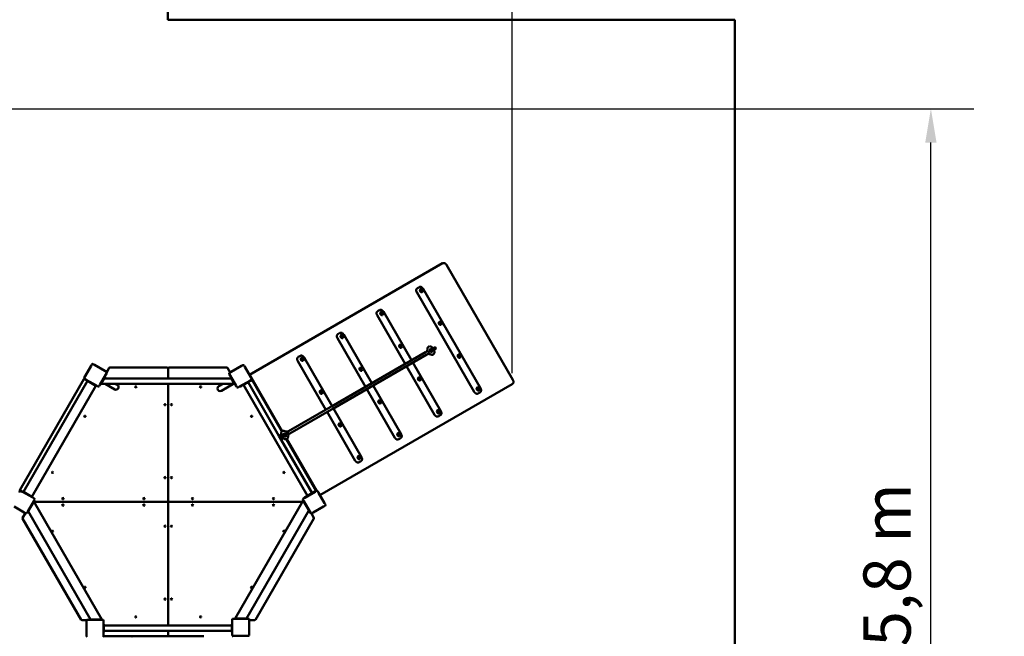
# Model space of a CAD drawing. Extents: x 591 to 12530, y -211 to 16815.
# Drawn here: x 6432 to 12509, y 6005 to 9810 of the extents above; entities that cross this region are included whole.
import ezdxf

# ---------------------------------------------------------------- set-up
doc = ezdxf.new("R2010")
doc.units = 0
doc.header["$LTSCALE"] = 83.333333
doc.layers.add('Kóta (ISO)', color=7, linetype='Continuous', lineweight=25)
doc.layers.add('Viditelná (ISO)', color=7, linetype='Continuous', lineweight=50)
doc.styles.add('Text poznámky (DIN)', font='isocpeur.ttf')
doc.dimstyles.new('Výchozí (DIN)', dxfattribs={"dimscale": 83.333333, "dimtxt": 3.5, "dimasz": 2.5, "dimexe": 3.175, "dimexo": 0.8, "dimgap": 0.8, "dimtad": 1, "dimdec": 1, "dimlfac": 0.001, "dimrnd": 1e-08, "dimtxsty": 'Text poznámky (DIN)', "dimcen": 0.09, "dimdle": 10, "dimclrd": 256, "dimclre": 256, "dimclrt": 256, "dimadec": 0, "dimazin": 0, "dimtfac": 1, "dimtofl": 0, "dimtmove": 0, "dimatfit": 3, "dimfxl": 0, "dimtolj": 1, "dimtzin": 0, "dimlwd": -1, "dimlwe": -1, "dimarcsym": 0})

# ---------------------------------------------------------------- blocks, each defined once
blk = doc.blocks.new('*D10')
at = {"layer": 'Defpoints', "color": 0}
for p in [(3987.1, 9260), (12056.2, 9260), (7583.6, 3509.8)]:
    blk.add_point(p, dxfattribs=at)
at = {"layer": 'Kóta (ISO)'}
for p, q in [((4053.7, 9260), (12320.7, 9260)), ((12056.2, 3718.1), (12056.2, 9051.7)), ((7650.3, 3509.8), (12320.7, 3509.8))]:
    blk.add_line(p, q, dxfattribs=at)
for points in [[(12021.4, 9051.7), (12090.9, 9051.7), (12056.2, 9260)], [(12021.4, 3718.1), (12090.9, 3718.1), (12056.2, 3509.8)]]:
    blk.add_solid(points, dxfattribs=at)
at = {"layer": 'Kóta (ISO)', "insert": (11639.5, 5940.1), "char_height": 291.67, "attachment_point": 1, "rotation": 90, "style": 'Text poznámky (DIN)'}
blk.add_mtext('\\A1;5,8 m', dxfattribs=at)
blk = doc.blocks.new('*D11')
at = {"layer": 'Defpoints', "color": 0}
for p in [(9472.6, 12714.5), (3117.7, 7753.4), (9472.6, 7561.7)]:
    blk.add_point(p, dxfattribs=at)
at = {"layer": 'Kóta (ISO)'}
for p, q in [((3117.7, 7820.1), (3117.7, 12979.1)), ((9472.6, 7628.4), (9472.6, 12979.1)), ((3326, 12714.5), (9264.3, 12714.5))]:
    blk.add_line(p, q, dxfattribs=at)
for points in [[(3326, 12749.2), (3326, 12679.8), (3117.7, 12714.5)], [(9264.3, 12749.2), (9264.3, 12679.8), (9472.6, 12714.5)]]:
    blk.add_solid(points, dxfattribs=at)
at = {"layer": 'Kóta (ISO)', "insert": (5835.8, 13131.2), "char_height": 291.67, "attachment_point": 1, "style": 'Text poznámky (DIN)'}
blk.add_mtext('\\A1;6,4 m', dxfattribs=at)

msp = doc.modelspace()

# ---------------------------------------------------------------- linework, layer by layer
at = {"layer": 'Viditelná (ISO)'}
for p, q in [((7346.62, 9809.8), (7346.62, 11809.8)), ((10846.62, 9809.8), (7346.62, 9809.8)), ((10846.62, 5809.8), (10846.62, 9809.8)), ((9042.6, 8306.47), (7850.15, 7618.01)), ((9066.12, 8296.95), (9476.12, 7586.81)), ((8891.9, 8155.96), (8886.39, 8152.77)), ((8898.02, 8159.49), (8891.9, 8155.96)), ((8921.54, 8149.97), (9276.54, 7535.1)), ((8882.87, 8127.65), (9237.87, 7512.77)), ((8637.92, 7986.23), (8811.42, 7685.72)), ((8646.95, 8014.53), (8641.44, 8011.35)), ((8653.08, 8018.07), (8646.95, 8014.53)), ((8676.59, 8008.55), (8850.09, 7708.04)), ((8392.98, 7844.81), (8566.48, 7544.3)), ((8402, 7873.11), (8396.49, 7869.93)), ((8408.13, 7876.65), (8402, 7873.11)), ((8431.64, 7867.13), (8605.14, 7566.62)), ((8949.09, 7780.81), (8946.67, 7762.02)), ((8992.27, 7787.24), (8966.29, 7772.24)), ((8157.05, 7731.69), (8151.54, 7728.51)), ((8163.18, 7735.23), (8157.05, 7731.69)), ((8186.69, 7725.71), (8360.19, 7425.2)), ((8356.18, 7422.88), (8937.14, 7758.3)), ((8364.18, 7409.03), (8945.14, 7744.44)), ((8964.96, 7778.77), (8962.83, 7762.24)), ((8971.79, 7762.72), (8997.77, 7777.72)), ((6872.48, 7673.53), (6835.8, 7610.01)), ((6877.89, 7682.91), (6872.48, 7673.53)), ((6894.1, 7679.33), (6884.72, 7684.74)), ((6957.62, 7642.65), (6894.1, 7679.33)), ((6983.77, 7661.3), (6968.82, 7635.41)), ((7343.65, 7663.8), (6988.1, 7663.8)), ((7348.65, 7658.8), (7348.65, 7595)), ((7348.65, 7595), (7348.65, 7658.8)), ((7709.21, 7663.8), (7353.65, 7663.8)), ((7730.19, 7632.46), (7713.54, 7661.3)), ((7800.2, 7672.89), (7736.68, 7636.21)), ((7809.57, 7678.3), (7800.2, 7672.89)), ((7821.82, 7667.09), (7816.4, 7676.47)), ((7858.49, 7603.57), (7821.82, 7667.09)), ((8148.03, 7703.39), (8321.53, 7402.87)), ((8819.42, 7671.86), (8992.92, 7371.35)), ((8858.09, 7694.19), (9031.59, 7393.67)), ((6835.8, 7610.01), (6830.39, 7600.64)), ((6926.74, 7557.51), (6963.41, 7621.03)), ((6954.73, 7601), (6952.23, 7596.67)), ((6954.73, 7601), (6952.56, 7602.25)), ((6957.24, 7605.34), (6954.73, 7601)), ((6964.76, 7596.38), (6955.24, 7601.88)), ((6959.74, 7609.67), (6957.24, 7605.34)), ((6959.74, 7609.67), (6957.57, 7610.92)), ((6966.99, 7637.24), (6957.62, 7642.65)), ((6963.41, 7621.03), (6968.82, 7630.41)), ((6968.14, 7641.28), (6966.1, 7637.75)), ((7725.47, 7623.97), (7730.88, 7614.59)), ((7736.68, 7636.21), (7727.3, 7630.8)), ((7730.88, 7614.59), (7767.56, 7551.07)), ((7737.72, 7602.75), (7735.56, 7601.5)), ((7738.06, 7597.17), (7735.56, 7601.5)), ((7758.06, 7562.52), (7738.06, 7597.17)), ((7854.41, 7614.7), (8052.91, 7270.89)), ((7863.9, 7594.2), (7858.49, 7603.57)), ((8672.9, 7605.74), (8091.95, 7270.33)), ((6827.79, 7591.13), (6432.79, 6906.97)), ((6850.46, 7580.39), (6454.96, 6895.37)), ((6506.92, 6865.37), (6902.42, 7550.39)), ((6832.22, 7593.81), (6841.6, 7588.39)), ((6841.6, 7588.39), (6905.12, 7551.72)), ((6851.71, 7582.56), (6850.46, 7580.39)), ((6902.42, 7550.39), (6850.46, 7580.39)), ((6902.42, 7550.39), (6903.67, 7552.56)), ((6905.12, 7551.72), (6914.49, 7546.31)), ((6921.32, 7548.14), (6926.74, 7557.51)), ((6927.56, 7558.94), (6929.73, 7557.69)), ((6932.23, 7562.02), (6929.73, 7557.69)), ((6952.23, 7596.67), (6932.23, 7562.02)), ((7757.79, 7563), (6932.79, 7563)), ((7739.31, 7595), (6951.26, 7595)), ((6958.59, 7563), (7018.05, 7528.67)), ((6967.16, 7595), (6964.76, 7596.38)), ((7034.05, 7556.38), (7022.59, 7563)), ((7348.65, 7563), (7348.65, 6839.3)), ((7348.65, 6839.3), (7348.65, 7563)), ((7686.88, 7563), (7661.25, 7548.2)), ((7677.25, 7520.49), (7746.53, 7560.49)), ((7746.53, 7560.49), (7750.88, 7563)), ((7760.56, 7558.19), (7758.06, 7562.52)), ((7760.56, 7558.19), (7762.72, 7559.44)), ((7767.56, 7551.07), (7772.97, 7541.7)), ((7779.8, 7539.87), (7789.18, 7545.28)), ((7789.18, 7545.28), (7852.7, 7581.95)), ((7791.35, 7546.53), (7792.6, 7544.37)), ((7796.93, 7546.87), (7792.6, 7544.37)), ((7796.93, 7546.87), (7805.59, 7551.87)), ((7804.34, 7554.03), (7805.59, 7551.87)), ((7809.92, 7554.37), (7805.59, 7551.87)), ((7844.56, 7574.37), (7809.92, 7554.37)), ((7813.38, 7556.37), (8208.38, 6872.21)), ((7841.1, 7572.37), (8031.6, 7242.41)), ((7848.89, 7576.87), (7844.56, 7574.37)), ((7848.89, 7576.87), (7847.64, 7579.03)), ((7848.89, 7576.87), (7857.55, 7581.87)), ((7852.7, 7581.95), (7862.07, 7587.37)), ((7861.88, 7584.37), (7857.55, 7581.87)), ((7861.88, 7584.37), (7860.63, 7586.53)), ((8049.97, 7268.59), (7864.32, 7590.13)), ((8680.9, 7591.88), (8099.95, 7256.47)), ((8285.21, 6876.15), (9472.6, 7561.69)), ((8613.14, 7552.76), (8786.64, 7252.25)), ((8574.48, 7530.44), (8747.98, 7229.93)), ((9261.39, 7503.25), (9266.9, 7506.44)), ((9266.9, 7506.44), (9273.02, 7509.97)), ((8329.53, 7389.02), (8503.03, 7088.51)), ((8368.19, 7411.34), (8541.69, 7110.83)), ((9016.44, 7361.83), (9021.95, 7365.02)), ((9021.95, 7365.02), (9028.08, 7368.55)), ((8039.39, 7246.91), (8031.6, 7242.41)), ((8031.6, 7242.41), (8045.6, 7218.16)), ((8039.39, 7246.91), (8053.39, 7222.66)), ((8044.51, 7240.05), (8039.39, 7246.91)), ((8070.49, 7255.05), (8044.51, 7240.05)), ((8050.01, 7230.52), (8075.99, 7245.52)), ((8051.12, 7246.76), (8051.05, 7246.72)), ((8059.12, 7232.9), (8059.05, 7232.86)), ((8061.6, 7255.85), (8064.16, 7251.4)), ((8069.66, 7241.87), (8072.23, 7237.42)), ((8072.3, 7237.38), (8073.14, 7243.88)), ((8087.99, 7233.96), (8090.96, 7257.03)), ((8053.39, 7222.66), (8045.6, 7218.16)), ((8045.6, 7218.16), (8236.1, 6888.21)), ((8050.01, 7230.52), (8053.39, 7222.66)), ((8262.46, 6900.54), (8077.45, 7220.99)), ((8080.91, 7222.39), (8265.74, 6902.27)), ((8771.49, 7220.41), (8777, 7223.59)), ((8777, 7223.59), (8783.13, 7227.13)), ((8526.54, 7078.99), (8532.05, 7082.17)), ((8532.05, 7082.17), (8538.18, 7085.71)), ((6432.94, 6900.57), (6427.53, 6891.19)), ((6449.15, 6896.99), (6439.77, 6902.4)), ((6512.67, 6860.31), (6449.15, 6896.99)), ((6454.96, 6895.37), (6454.21, 6894.07)), ((6454.96, 6895.37), (6506.92, 6865.37)), ((8255.25, 6896.38), (8191.73, 6859.71)), ((8200.59, 6867.71), (8191.93, 6862.71)), ((8200.59, 6867.71), (8204.92, 6870.21)), ((8200.59, 6867.71), (8201.84, 6865.54)), ((8204.92, 6870.21), (8239.56, 6890.21)), ((8239.56, 6890.21), (8243.89, 6892.71)), ((8252.55, 6897.71), (8243.89, 6892.71)), ((8245.14, 6890.54), (8243.89, 6892.71)), ((8252.55, 6897.71), (8256.88, 6900.21)), ((8264.63, 6901.79), (8255.25, 6896.38)), ((8258.13, 6898.04), (8256.88, 6900.21)), ((8276.87, 6890.59), (8271.46, 6899.96)), ((8313.54, 6827.07), (8276.87, 6890.59)), ((6481.79, 6775.17), (6518.46, 6838.69)), ((6516.65, 6832.55), (6486.65, 6780.59)), ((6506.17, 6864.07), (6506.92, 6865.37)), ((6522.04, 6854.9), (6512.67, 6860.31)), ((6516.65, 6832.55), (6515.35, 6833.3)), ((6517.65, 6834.3), (6515.92, 6834.3)), ((6515.92, 6834.3), (6517.65, 6834.3)), ((6516.65, 6832.55), (6518.79, 6836.26)), ((6518.46, 6838.69), (6523.87, 6848.07)), ((6938.79, 6108.8), (6518.79, 6836.26)), ((7343.65, 6834.3), (6519.92, 6834.3)), ((6519.92, 6834.3), (7343.65, 6834.3)), ((7348.65, 6829.3), (7348.65, 6070.8)), ((7348.65, 6070.8), (7348.65, 6829.3)), ((8177.39, 6834.3), (7353.65, 6834.3)), ((7353.65, 6834.3), (8177.39, 6834.3)), ((8181.89, 6842.09), (7761.89, 6114.63)), ((8180.52, 6847.46), (8185.94, 6838.09)), ((8181.89, 6842.09), (8184.03, 6838.39)), ((8191.73, 6859.71), (8182.35, 6854.29)), ((8185.33, 6839.14), (8184.03, 6838.39)), ((8214.03, 6786.42), (8184.03, 6838.39)), ((8185.94, 6838.09), (8222.61, 6774.57)), ((8187.6, 6860.21), (8191.93, 6862.71)), ((8187.6, 6860.21), (8188.85, 6858.04)), ((8307.75, 6805.45), (8317.13, 6810.86)), ((8318.96, 6817.69), (8313.54, 6827.07)), ((6396.65, 6806.06), (6460.17, 6769.38)), ((6466.66, 6765.63), (6450.01, 6736.8)), ((6460.17, 6769.38), (6469.54, 6763.97)), ((6463.6, 6767.4), (6463.14, 6766.6)), ((6476.37, 6765.8), (6481.79, 6775.17)), ((6484.15, 6776.26), (6486.65, 6780.59)), ((6484.15, 6776.26), (6869.51, 6108.8)), ((6485.35, 6781.34), (6486.65, 6780.59)), ((7831.17, 6114.63), (8216.53, 6782.09)), ((8214.03, 6786.42), (8215.33, 6787.17)), ((8214.03, 6786.42), (8216.53, 6782.09)), ((8222.61, 6774.57), (8228.02, 6765.19)), ((8247.3, 6736.8), (8232.35, 6762.69)), ((8234.85, 6763.36), (8244.23, 6768.77)), ((8244.23, 6768.77), (8307.75, 6805.45)), ((6450.01, 6731.8), (6810.56, 6107.3)), ((7886.75, 6107.3), (8247.3, 6731.8)), ((6814.89, 6104.8), (6844.79, 6104.8)), ((6844.12, 6102.3), (6844.12, 6091.47)), ((6844.12, 6091.47), (6844.12, 6018.13)), ((6859.95, 6107.3), (6849.12, 6107.3)), ((6933.29, 6107.3), (6859.95, 6107.3)), ((6874.51, 6108.8), (6869.51, 6108.8)), ((6874.51, 6108.8), (6934.51, 6108.8)), ((6874.51, 6108.8), (6874.51, 6107.3)), ((6944.12, 6107.3), (6933.29, 6107.3)), ((6934.51, 6107.3), (6934.51, 6108.8)), ((6938.79, 6108.8), (6934.51, 6108.8)), ((6949.12, 6091.47), (6949.12, 6102.3)), ((6949.12, 6018.13), (6949.12, 6091.47)), ((6951.62, 6079.8), (6949.12, 6079.8)), ((6951.62, 6079.8), (6951.62, 6074.8)), ((7741.62, 6074.8), (7741.62, 6079.8)), ((7744.12, 6079.8), (7741.62, 6079.8)), ((7744.12, 6108.13), (7744.12, 6097.31)), ((7744.12, 6097.31), (7744.12, 6023.96)), ((7759.95, 6113.13), (7749.12, 6113.13)), ((7833.29, 6113.13), (7759.95, 6113.13)), ((7766.17, 6114.63), (7761.89, 6114.63)), ((7766.17, 6114.63), (7826.17, 6114.63)), ((7766.17, 6114.63), (7766.17, 6113.13)), ((7826.17, 6113.13), (7826.17, 6114.63)), ((7831.17, 6114.63), (7826.17, 6114.63)), ((7844.12, 6113.13), (7833.29, 6113.13)), ((7849.12, 6097.31), (7849.12, 6108.13)), ((7849.12, 6104.8), (7882.42, 6104.8)), ((7849.12, 6023.96), (7849.12, 6097.31)), ((6844.12, 6018.13), (6844.12, 6007.3)), ((6949.12, 6029.8), (6951.62, 6029.8)), ((6949.12, 6007.3), (6949.12, 6018.13)), ((6951.62, 6074.8), (6951.62, 6034.8)), ((7741.62, 6070.8), (6951.62, 6070.8)), ((7741.62, 6038.8), (6951.62, 6038.8)), ((6951.62, 6034.8), (6951.62, 6029.8)), ((7348.65, 6038.8), (7348.65, 6009.8)), ((7348.65, 6009.8), (7348.65, 6038.8)), ((7741.62, 6034.8), (7741.62, 6074.8)), ((7741.62, 6029.8), (7741.62, 6034.8)), ((7741.62, 6029.8), (7744.12, 6029.8)), ((7744.12, 6023.96), (7744.12, 6013.13)), ((7849.12, 6013.13), (7849.12, 6023.96)), ((7099.62, 6004.8), (6948.45, 6004.8)), ((7099.62, 6004.8), (7124.62, 6004.8)), ((7201.62, 6004.8), (7124.62, 6004.8)), ((7201.62, 6004.8), (7343.65, 6004.8)), ((7491.62, 6004.8), (7201.62, 6004.8)), ((7353.65, 6004.8), (7491.62, 6004.8)), ((7568.62, 6004.8), (7491.62, 6004.8)), ((7749.12, 6008.13), (7759.95, 6008.13)), ((7759.95, 6008.13), (7833.29, 6008.13)), ((7833.29, 6008.13), (7844.12, 6008.13))]:
    msp.add_line(p, q, dxfattribs=at)
at = {"layer": 'Viditelná (ISO)', "flags": 128}
for points in [[(9042.6, 8306.47), (9043.37, 8306.88), (9044.16, 8307.23), (9044.97, 8307.53), (9045.8, 8307.77), (9046.65, 8307.96), (9047.5, 8308.09), (9048.36, 8308.16), (9049.22, 8308.18), (9050.08, 8308.15), (9050.93, 8308.07), (9051.78, 8307.94), (9052.63, 8307.76), (9053.46, 8307.54), (9054.28, 8307.28), (9055.09, 8306.97), (9055.88, 8306.63), (9056.67, 8306.25), (9057.43, 8305.83), (9058.19, 8305.37), (9058.92, 8304.89), (9059.64, 8304.37), (9060.33, 8303.82), (9061.01, 8303.24), (9061.67, 8302.64), (9062.31, 8302.01), (9062.92, 8301.35), (9063.52, 8300.67), (9064.09, 8299.96), (9064.63, 8299.24), (9065.15, 8298.5), (9065.65, 8297.73), (9066.12, 8296.95)], [(8886.39, 8152.77), (8885.65, 8152.31), (8884.95, 8151.8), (8884.29, 8151.25), (8883.66, 8150.65), (8883.08, 8150.01), (8882.54, 8149.34), (8882.05, 8148.63), (8881.6, 8147.9), (8881.2, 8147.14), (8880.84, 8146.36), (8880.53, 8145.56), (8880.26, 8144.74), (8880.03, 8143.91), (8879.85, 8143.06), (8879.71, 8142.21), (8879.61, 8141.35), (8879.55, 8140.48), (8879.53, 8139.61), (8879.55, 8138.73), (8879.6, 8137.85), (8879.69, 8136.97), (8879.82, 8136.09), (8879.98, 8135.22), (8880.17, 8134.34), (8880.4, 8133.47), (8880.66, 8132.61), (8880.96, 8131.76), (8881.28, 8130.91), (8881.64, 8130.08), (8882.02, 8129.26), (8882.43, 8128.45), (8882.87, 8127.65)], [(8898.02, 8159.49), (8898.79, 8159.9), (8899.58, 8160.25), (8900.4, 8160.55), (8901.23, 8160.79), (8902.07, 8160.98), (8902.92, 8161.11), (8903.78, 8161.18), (8904.64, 8161.2), (8905.5, 8161.17), (8906.36, 8161.09), (8907.21, 8160.96), (8908.05, 8160.78), (8908.88, 8160.56), (8909.7, 8160.3), (8910.51, 8159.99), (8911.31, 8159.65), (8912.09, 8159.27), (8912.86, 8158.85), (8913.61, 8158.39), (8914.34, 8157.91), (8915.06, 8157.39), (8915.76, 8156.84), (8916.44, 8156.26), (8917.09, 8155.66), (8917.73, 8155.03), (8918.35, 8154.37), (8918.94, 8153.69), (8919.51, 8152.98), (8920.06, 8152.26), (8920.58, 8151.52), (8921.07, 8150.75), (8921.54, 8149.97)], [(8641.44, 8011.35), (8640.71, 8010.89), (8640, 8010.38), (8639.34, 8009.83), (8638.71, 8009.23), (8638.13, 8008.59), (8637.59, 8007.92), (8637.1, 8007.21), (8636.65, 8006.48), (8636.25, 8005.72), (8635.89, 8004.94), (8635.58, 8004.13), (8635.31, 8003.32), (8635.09, 8002.49), (8634.9, 8001.64), (8634.76, 8000.79), (8634.66, 7999.93), (8634.6, 7999.06), (8634.58, 7998.18), (8634.6, 7997.31), (8634.65, 7996.43), (8634.74, 7995.55), (8634.87, 7994.67), (8635.03, 7993.79), (8635.23, 7992.92), (8635.45, 7992.05), (8635.72, 7991.19), (8636.01, 7990.34), (8636.33, 7989.49), (8636.69, 7988.66), (8637.07, 7987.83), (8637.48, 7987.02), (8637.92, 7986.23)], [(8653.08, 8018.07), (8653.84, 8018.48), (8654.63, 8018.83), (8655.45, 8019.13), (8656.28, 8019.37), (8657.12, 8019.56), (8657.97, 8019.68), (8658.83, 8019.76), (8659.69, 8019.78), (8660.55, 8019.75), (8661.41, 8019.67), (8662.26, 8019.54), (8663.1, 8019.36), (8663.93, 8019.14), (8664.75, 8018.88), (8665.56, 8018.57), (8666.36, 8018.23), (8667.14, 8017.84), (8667.91, 8017.43), (8668.66, 8016.97), (8669.39, 8016.49), (8670.11, 8015.97), (8670.81, 8015.42), (8671.49, 8014.84), (8672.14, 8014.24), (8672.78, 8013.6), (8673.4, 8012.95), (8673.99, 8012.27), (8674.56, 8011.56), (8675.11, 8010.84), (8675.63, 8010.09), (8676.12, 8009.33), (8676.59, 8008.55)], [(8396.49, 7869.93), (8395.76, 7869.47), (8395.05, 7868.96), (8394.39, 7868.41), (8393.77, 7867.81), (8393.18, 7867.17), (8392.64, 7866.5), (8392.15, 7865.79), (8391.7, 7865.06), (8391.3, 7864.3), (8390.94, 7863.51), (8390.63, 7862.71), (8390.36, 7861.9), (8390.14, 7861.06), (8389.95, 7860.22), (8389.81, 7859.37), (8389.71, 7858.5), (8389.65, 7857.64), (8389.63, 7856.76), (8389.65, 7855.89), (8389.7, 7855.01), (8389.79, 7854.13), (8389.92, 7853.25), (8390.08, 7852.37), (8390.28, 7851.5), (8390.51, 7850.63), (8390.77, 7849.77), (8391.06, 7848.92), (8391.38, 7848.07), (8391.74, 7847.24), (8392.12, 7846.41), (8392.53, 7845.6), (8392.98, 7844.81)], [(8408.13, 7876.65), (8408.89, 7877.06), (8409.68, 7877.41), (8410.5, 7877.71), (8411.33, 7877.95), (8412.17, 7878.13), (8413.03, 7878.26), (8413.88, 7878.34), (8414.74, 7878.36), (8415.6, 7878.33), (8416.46, 7878.25), (8417.31, 7878.12), (8418.15, 7877.94), (8418.98, 7877.72), (8419.8, 7877.45), (8420.61, 7877.15), (8421.41, 7876.8), (8422.19, 7876.42), (8422.96, 7876), (8423.71, 7875.55), (8424.44, 7875.06), (8425.16, 7874.55), (8425.86, 7874), (8426.54, 7873.42), (8427.2, 7872.81), (8427.83, 7872.18), (8428.45, 7871.53), (8429.04, 7870.85), (8429.61, 7870.14), (8430.16, 7869.42), (8430.68, 7868.67), (8431.17, 7867.91), (8431.64, 7867.13)], [(8982.87, 7781.81), (8981.99, 7782.94), (8981.09, 7784.04), (8980.15, 7785.1), (8979.19, 7786.12), (8978.2, 7787.09), (8977.18, 7788.02), (8976.13, 7788.9), (8975.06, 7789.73), (8973.96, 7790.51), (8973.4, 7790.87), (8972.83, 7791.22), (8972.25, 7791.56), (8971.66, 7791.88), (8971.07, 7792.18), (8970.46, 7792.47), (8969.85, 7792.74), (8969.22, 7793), (8968.59, 7793.23), (8967.94, 7793.44), (8967.29, 7793.63), (8966.62, 7793.79), (8965.95, 7793.93), (8965.26, 7794.04), (8964.56, 7794.12), (8963.85, 7794.17), (8963.13, 7794.19), (8962.4, 7794.18), (8961.67, 7794.13), (8960.93, 7794.03), (8960.18, 7793.9), (8959.45, 7793.73), (8958.71, 7793.51), (8957.98, 7793.26), (8957.27, 7792.95), (8956.57, 7792.6), (8955.9, 7792.21), (8955.25, 7791.79), (8954.62, 7791.32), (8954.03, 7790.83), (8953.47, 7790.3), (8952.95, 7789.75), (8952.46, 7789.17), (8952.01, 7788.58), (8951.59, 7787.97), (8951.21, 7787.35), (8950.87, 7786.72), (8950.56, 7786.07), (8950.28, 7785.43), (8950.03, 7784.78), (8949.81, 7784.12), (8949.61, 7783.46), (8949.45, 7782.8), (8949.3, 7782.14), (8949.19, 7781.47), (8949.09, 7780.81)], [(8965.1, 7779.41), (8965.1, 7779.4), (8965.09, 7779.37), (8965.07, 7779.32), (8965.05, 7779.25), (8965.03, 7779.16), (8965, 7779.05), (8964.98, 7778.92), (8964.96, 7778.77)], [(8151.54, 7728.51), (8150.81, 7728.05), (8150.11, 7727.54), (8149.44, 7726.98), (8148.82, 7726.39), (8148.23, 7725.75), (8147.69, 7725.07), (8147.2, 7724.37), (8146.75, 7723.63), (8146.35, 7722.87), (8145.99, 7722.09), (8145.68, 7721.29), (8145.41, 7720.47), (8145.19, 7719.64), (8145.01, 7718.8), (8144.86, 7717.95), (8144.77, 7717.08), (8144.71, 7716.21), (8144.68, 7715.34), (8144.7, 7714.46), (8144.75, 7713.59), (8144.85, 7712.71), (8144.97, 7711.83), (8145.13, 7710.95), (8145.33, 7710.08), (8145.56, 7709.21), (8145.82, 7708.35), (8146.11, 7707.49), (8146.43, 7706.65), (8146.79, 7705.81), (8147.17, 7704.99), (8147.59, 7704.18), (8148.03, 7703.39)], [(8163.18, 7735.23), (8163.94, 7735.63), (8164.74, 7735.99), (8165.55, 7736.28), (8166.38, 7736.53), (8167.22, 7736.71), (8168.08, 7736.84), (8168.93, 7736.92), (8169.79, 7736.94), (8170.65, 7736.91), (8171.51, 7736.82), (8172.36, 7736.69), (8173.2, 7736.52), (8174.03, 7736.3), (8174.86, 7736.03), (8175.66, 7735.73), (8176.46, 7735.38), (8177.24, 7735), (8178.01, 7734.58), (8178.76, 7734.13), (8179.5, 7733.64), (8180.21, 7733.13), (8180.91, 7732.58), (8181.59, 7732), (8182.25, 7731.39), (8182.88, 7730.76), (8183.5, 7730.1), (8184.09, 7729.42), (8184.66, 7728.72), (8185.21, 7728), (8185.73, 7727.25), (8186.22, 7726.49), (8186.69, 7725.71)], [(8937.14, 7758.3), (8937.95, 7758.75), (8938.77, 7759.18), (8939.6, 7759.59), (8940.45, 7759.97), (8941.31, 7760.34), (8942.17, 7760.67), (8943.05, 7760.99), (8943.94, 7761.28), (8944.83, 7761.55), (8945.74, 7761.8), (8946.65, 7762.02), (8947.57, 7762.22), (8948.49, 7762.39), (8949.42, 7762.55), (8950.36, 7762.68), (8951.3, 7762.78)], [(8945.14, 7744.44), (8945.69, 7744.75), (8946.26, 7745.04), (8946.84, 7745.31), (8947.44, 7745.56), (8948.05, 7745.79), (8948.67, 7746), (8949.31, 7746.19), (8949.97, 7746.36), (8950.64, 7746.51), (8951.32, 7746.65), (8952.03, 7746.76), (8952.75, 7746.85), (8953.48, 7746.91), (8954.24, 7746.96), (8955.01, 7746.98), (8955.8, 7746.99), (8956.61, 7746.96), (8957.44, 7746.92), (8958.28, 7746.84), (8959.14, 7746.75), (8960.01, 7746.63), (8960.9, 7746.48), (8961.81, 7746.31), (8962.73, 7746.11), (8963.67, 7745.88), (8964.62, 7745.63), (8965.59, 7745.35), (8966.57, 7745.04), (8967.56, 7744.71), (8968.57, 7744.34), (8969.58, 7743.95), (8970.61, 7743.54)], [(8958.13, 7760.29), (8957.89, 7760.5), (8957.64, 7760.71), (8957.38, 7760.9), (8957.12, 7761.09), (8956.86, 7761.27), (8956.59, 7761.45), (8956.31, 7761.61), (8956.03, 7761.76), (8955.75, 7761.91), (8955.46, 7762.04), (8955.17, 7762.17), (8954.88, 7762.28), (8954.59, 7762.38), (8954.29, 7762.48), (8953.99, 7762.56), (8953.69, 7762.63), (8953.39, 7762.69), (8953.09, 7762.74), (8952.79, 7762.78), (8952.49, 7762.8), (8952.19, 7762.82), (8951.89, 7762.82), (8951.59, 7762.81), (8951.3, 7762.78)], [(8960.19, 7758.83), (8960.11, 7758.89), (8960.03, 7758.96), (8959.95, 7759.02), (8959.87, 7759.08), (8959.79, 7759.15), (8959.71, 7759.21), (8959.63, 7759.27), (8959.54, 7759.33), (8959.46, 7759.4), (8959.38, 7759.46), (8959.29, 7759.52), (8959.2, 7759.58), (8959.12, 7759.64), (8959.03, 7759.7), (8958.94, 7759.77), (8958.85, 7759.83), (8958.77, 7759.89), (8958.68, 7759.95), (8958.59, 7760), (8958.5, 7760.06), (8958.41, 7760.12), (8958.31, 7760.18), (8958.22, 7760.24), (8958.13, 7760.29)], [(8962.83, 7762.24), (8962.82, 7762.18), (8962.8, 7762.12), (8962.77, 7762.05), (8962.73, 7761.98), (8962.69, 7761.89), (8962.63, 7761.8), (8962.57, 7761.7), (8962.49, 7761.59), (8962.41, 7761.48), (8962.32, 7761.35), (8962.22, 7761.22), (8962.11, 7761.08), (8961.99, 7760.93), (8961.87, 7760.78), (8961.73, 7760.62), (8961.59, 7760.45), (8961.44, 7760.27), (8961.28, 7760.09), (8961.12, 7759.9), (8960.95, 7759.7), (8960.77, 7759.49), (8960.58, 7759.28), (8960.39, 7759.06), (8960.19, 7758.83)], [(8962.85, 7762.38), (8964.57, 7762.07), (8966.3, 7761.7), (8968.04, 7761.28), (8969.78, 7760.8), (8971.52, 7760.25), (8973.27, 7759.66), (8975.02, 7759.01), (8976.77, 7758.3)], [(8968.86, 7773.72), (8968.32, 7774.33), (8967.78, 7774.9), (8967.24, 7775.43), (8966.72, 7775.91), (8966.2, 7776.35), (8965.7, 7776.75), (8965.23, 7777.09), (8964.78, 7777.39)], [(8970.61, 7743.54), (8971.23, 7743.29), (8971.87, 7743.06), (8972.52, 7742.85), (8973.17, 7742.66), (8973.84, 7742.5), (8974.52, 7742.36), (8975.21, 7742.25), (8975.91, 7742.17), (8976.62, 7742.12), (8977.34, 7742.1), (8978.06, 7742.12), (8978.8, 7742.18), (8979.54, 7742.27), (8980.28, 7742.41), (8981.02, 7742.59), (8981.76, 7742.81), (8982.48, 7743.07), (8983.2, 7743.38), (8983.89, 7743.73), (8984.57, 7744.12), (8985.21, 7744.55), (8985.83, 7745.02), (8986.42, 7745.52), (8986.98, 7746.05), (8987.5, 7746.6), (8987.99, 7747.18), (8988.43, 7747.77), (8988.85, 7748.38), (8989.22, 7749), (8989.56, 7749.64), (8989.87, 7750.28), (8990.15, 7750.93), (8990.4, 7751.58), (8990.62, 7752.24), (8990.81, 7752.9), (8990.97, 7753.56), (8991.11, 7754.22), (8991.23, 7754.88), (8991.32, 7755.55), (8991.4, 7756.21), (8991.45, 7756.88), (8991.48, 7757.55), (8991.5, 7758.22), (8991.5, 7758.89), (8991.44, 7760.23), (8991.32, 7761.57), (8991.14, 7762.91), (8990.9, 7764.26), (8990.6, 7765.6), (8990.26, 7766.95), (8989.86, 7768.29), (8989.41, 7769.63), (8988.91, 7770.96), (8988.37, 7772.29)], [(8975.49, 7758.82), (8975.46, 7759.36), (8975.4, 7759.94), (8975.31, 7760.57), (8975.19, 7761.24), (8975.03, 7761.94), (8974.84, 7762.67), (8974.61, 7763.43), (8974.36, 7764.2)], [(8976.77, 7758.3), (8976.91, 7758.25), (8977.04, 7758.2), (8977.15, 7758.17), (8977.24, 7758.14), (8977.31, 7758.12), (8977.36, 7758.11), (8977.39, 7758.1), (8977.4, 7758.1)], [(9476.12, 7586.81), (9476.56, 7586.02), (9476.97, 7585.21), (9477.36, 7584.38), (9477.71, 7583.55), (9478.03, 7582.7), (9478.33, 7581.85), (9478.59, 7580.99), (9478.82, 7580.12), (9479.01, 7579.25), (9479.17, 7578.37), (9479.3, 7577.49), (9479.39, 7576.61), (9479.44, 7575.73), (9479.46, 7574.86), (9479.44, 7573.98), (9479.38, 7573.11), (9479.28, 7572.25), (9479.14, 7571.4), (9478.96, 7570.56), (9478.73, 7569.72), (9478.46, 7568.91), (9478.15, 7568.11), (9477.79, 7567.32), (9477.39, 7566.56), (9476.94, 7565.83), (9476.45, 7565.12), (9475.91, 7564.45), (9475.33, 7563.81), (9474.7, 7563.21), (9474.04, 7562.66), (9473.34, 7562.15), (9472.6, 7561.69)], [(9237.87, 7512.77), (9238.34, 7511.99), (9238.84, 7511.23), (9239.36, 7510.48), (9239.9, 7509.76), (9240.47, 7509.06), (9241.07, 7508.38), (9241.68, 7507.72), (9242.32, 7507.09), (9242.98, 7506.48), (9243.66, 7505.9), (9244.36, 7505.36), (9245.07, 7504.84), (9245.81, 7504.35), (9246.56, 7503.9), (9247.32, 7503.48), (9248.11, 7503.1), (9248.9, 7502.75), (9249.71, 7502.45), (9250.53, 7502.18), (9251.37, 7501.96), (9252.21, 7501.79), (9253.06, 7501.66), (9253.91, 7501.58), (9254.77, 7501.54), (9255.63, 7501.57), (9256.49, 7501.64), (9257.34, 7501.77), (9258.19, 7501.96), (9259.02, 7502.2), (9259.83, 7502.49), (9260.62, 7502.85), (9261.39, 7503.25)], [(9276.54, 7535.1), (9276.98, 7534.3), (9277.39, 7533.49), (9277.78, 7532.67), (9278.13, 7531.83), (9278.46, 7530.99), (9278.75, 7530.13), (9279.01, 7529.27), (9279.24, 7528.4), (9279.43, 7527.53), (9279.6, 7526.65), (9279.72, 7525.77), (9279.81, 7524.9), (9279.87, 7524.02), (9279.88, 7523.14), (9279.86, 7522.27), (9279.8, 7521.4), (9279.7, 7520.54), (9279.56, 7519.68), (9279.38, 7518.84), (9279.15, 7518.01), (9278.89, 7517.19), (9278.57, 7516.39), (9278.22, 7515.61), (9277.81, 7514.85), (9277.37, 7514.11), (9276.87, 7513.41), (9276.33, 7512.73), (9275.75, 7512.1), (9275.13, 7511.5), (9274.46, 7510.94), (9273.76, 7510.43), (9273.02, 7509.97)], [(8992.92, 7371.35), (8993.39, 7370.57), (8993.89, 7369.81), (8994.41, 7369.06), (8994.95, 7368.34), (8995.52, 7367.64), (8996.12, 7366.96), (8996.73, 7366.3), (8997.37, 7365.67), (8998.03, 7365.06), (8998.71, 7364.48), (8999.41, 7363.93), (9000.12, 7363.42), (9000.86, 7362.93), (9001.61, 7362.48), (9002.37, 7362.06), (9003.16, 7361.68), (9003.95, 7361.33), (9004.76, 7361.03), (9005.58, 7360.76), (9006.42, 7360.54), (9007.26, 7360.37), (9008.11, 7360.24), (9008.96, 7360.15), (9009.82, 7360.12), (9010.68, 7360.14), (9011.54, 7360.22), (9012.39, 7360.35), (9013.24, 7360.53), (9014.07, 7360.78), (9014.88, 7361.07), (9015.67, 7361.43), (9016.44, 7361.83)], [(9031.59, 7393.67), (9032.03, 7392.88), (9032.45, 7392.07), (9032.83, 7391.25), (9033.18, 7390.41), (9033.51, 7389.57), (9033.8, 7388.71), (9034.06, 7387.85), (9034.29, 7386.98), (9034.49, 7386.11), (9034.65, 7385.23), (9034.77, 7384.35), (9034.86, 7383.47), (9034.92, 7382.6), (9034.93, 7381.72), (9034.91, 7380.84), (9034.85, 7379.98), (9034.75, 7379.11), (9034.61, 7378.26), (9034.43, 7377.42), (9034.21, 7376.59), (9033.94, 7375.77), (9033.62, 7374.97), (9033.27, 7374.19), (9032.86, 7373.43), (9032.42, 7372.69), (9031.92, 7371.99), (9031.38, 7371.31), (9030.8, 7370.67), (9030.18, 7370.08), (9029.51, 7369.52), (9028.81, 7369.01), (9028.08, 7368.55)], [(8050.01, 7230.52), (8049.99, 7230.51), (8049.93, 7230.49), (8049.83, 7230.49), (8049.68, 7230.53), (8049.5, 7230.64), (8049.23, 7230.87), (8048.83, 7231.31), (8048.32, 7231.98), (8047.77, 7232.78), (8047.18, 7233.71), (8046.56, 7234.74), (8045.97, 7235.78), (8045.46, 7236.74), (8045.06, 7237.57), (8044.76, 7238.24), (8044.55, 7238.77), (8044.43, 7239.18), (8044.36, 7239.48), (8044.34, 7239.69), (8044.36, 7239.84), (8044.4, 7239.95), (8044.45, 7240.01), (8044.49, 7240.04), (8044.51, 7240.05)], [(8066.48, 7271.23), (8065.87, 7271.47), (8065.26, 7271.7), (8064.63, 7271.9), (8064, 7272.09), (8063.35, 7272.25), (8062.69, 7272.38), (8062.03, 7272.5), (8061.36, 7272.58), (8060.67, 7272.64), (8059.98, 7272.66), (8059.28, 7272.66), (8058.57, 7272.62), (8057.86, 7272.54), (8057.14, 7272.43), (8056.42, 7272.27), (8055.71, 7272.08), (8055, 7271.85), (8054.3, 7271.57), (8053.62, 7271.26), (8052.95, 7270.91), (8052.31, 7270.51), (8051.69, 7270.09), (8051.1, 7269.62), (8050.53, 7269.13), (8050, 7268.62), (8049.5, 7268.08), (8049.04, 7267.52), (8048.61, 7266.94), (8048.21, 7266.35), (8047.85, 7265.74), (8047.52, 7265.13), (8047.22, 7264.51), (8046.95, 7263.88), (8046.71, 7263.25), (8046.49, 7262.62), (8046.31, 7261.98), (8046.14, 7261.34), (8046, 7260.7), (8045.88, 7260.06), (8045.79, 7259.41), (8045.71, 7258.77), (8045.65, 7258.12), (8045.59, 7256.83), (8045.6, 7255.54), (8045.66, 7254.24), (8045.79, 7252.94), (8045.98, 7251.64), (8046.22, 7250.34), (8046.51, 7249.03), (8046.85, 7247.73), (8047.24, 7246.43), (8047.68, 7245.14), (8048.16, 7243.85)], [(8051.12, 7246.76), (8051.34, 7246.88), (8051.57, 7246.99), (8051.8, 7247.09), (8052.04, 7247.19), (8052.29, 7247.28), (8052.54, 7247.37), (8052.8, 7247.44), (8053.06, 7247.51), (8053.33, 7247.57), (8053.6, 7247.62), (8053.87, 7247.66), (8054.15, 7247.7), (8054.43, 7247.72), (8054.71, 7247.75), (8054.99, 7247.76), (8055.28, 7247.77), (8055.57, 7247.77), (8055.85, 7247.76), (8056.14, 7247.75), (8056.43, 7247.73), (8056.71, 7247.7), (8057, 7247.67), (8057.28, 7247.63), (8057.56, 7247.59)], [(8055.12, 7231.79), (8056, 7230.73), (8056.9, 7229.7), (8057.83, 7228.71), (8058.79, 7227.77), (8059.77, 7226.86), (8060.78, 7226), (8061.81, 7225.19), (8062.87, 7224.43), (8063.96, 7223.72), (8065.08, 7223.07), (8066.23, 7222.48), (8066.82, 7222.21), (8067.42, 7221.95), (8068.02, 7221.71), (8068.64, 7221.49), (8069.27, 7221.29), (8069.9, 7221.11), (8070.55, 7220.96), (8071.2, 7220.83), (8071.87, 7220.72), (8072.55, 7220.64), (8073.23, 7220.59), (8073.93, 7220.57), (8074.63, 7220.59), (8075.34, 7220.63), (8076.06, 7220.72), (8076.78, 7220.84), (8077.5, 7221), (8078.21, 7221.2), (8078.91, 7221.44), (8079.61, 7221.72), (8080.29, 7222.05), (8080.95, 7222.41), (8081.59, 7222.81), (8082.2, 7223.25), (8082.79, 7223.71), (8083.35, 7224.21), (8083.87, 7224.73), (8084.36, 7225.28), (8084.82, 7225.84), (8085.24, 7226.42), (8085.63, 7227.02), (8085.99, 7227.62), (8086.31, 7228.24), (8086.6, 7228.86), (8086.87, 7229.49), (8087.1, 7230.12), (8087.31, 7230.75), (8087.49, 7231.39), (8087.65, 7232.03), (8087.79, 7232.67), (8087.9, 7233.32), (8087.99, 7233.96)], [(8063.06, 7238.06), (8062.96, 7237.79), (8062.85, 7237.53), (8062.73, 7237.27), (8062.61, 7237.01), (8062.49, 7236.75), (8062.36, 7236.5), (8062.22, 7236.24), (8062.08, 7236), (8061.93, 7235.75), (8061.77, 7235.51), (8061.61, 7235.28), (8061.45, 7235.05), (8061.28, 7234.83), (8061.11, 7234.61), (8060.93, 7234.41), (8060.74, 7234.2), (8060.55, 7234.01), (8060.36, 7233.82), (8060.16, 7233.64), (8059.96, 7233.48), (8059.75, 7233.32), (8059.55, 7233.17), (8059.34, 7233.03), (8059.12, 7232.9)], [(8061.78, 7257.87), (8061.77, 7257.84), (8061.74, 7257.74), (8061.69, 7257.57), (8061.65, 7257.33), (8061.62, 7257.02), (8061.59, 7256.65), (8061.59, 7256.23), (8061.6, 7255.75), (8061.64, 7255.22), (8061.71, 7254.65), (8061.8, 7254.04), (8061.93, 7253.4), (8062.08, 7252.72), (8062.27, 7252.03), (8062.48, 7251.31), (8062.73, 7250.57)], [(8068.19, 7253.72), (8066.54, 7254.2), (8064.89, 7254.73), (8063.24, 7255.32), (8061.59, 7255.95)], [(8091.95, 7270.33), (8091.39, 7270.02), (8090.82, 7269.73), (8090.24, 7269.46), (8089.64, 7269.21), (8089.04, 7268.98), (8088.41, 7268.77), (8087.77, 7268.58), (8087.12, 7268.41), (8086.45, 7268.25), (8085.76, 7268.12), (8085.06, 7268.01), (8084.34, 7267.92), (8083.6, 7267.85), (8082.84, 7267.81), (8082.07, 7267.78), (8081.28, 7267.78), (8080.47, 7267.81), (8079.65, 7267.85), (8078.81, 7267.92), (8077.95, 7268.02), (8077.07, 7268.14), (8076.18, 7268.29), (8075.27, 7268.46), (8074.35, 7268.66), (8073.41, 7268.89), (8072.46, 7269.14), (8071.49, 7269.42), (8070.52, 7269.73), (8069.52, 7270.06), (8068.52, 7270.42), (8067.5, 7270.81), (8066.48, 7271.23)], [(8068.23, 7241.04), (8068.74, 7240.46), (8069.26, 7239.92), (8069.77, 7239.41), (8070.27, 7238.94), (8070.77, 7238.51), (8071.25, 7238.12), (8071.71, 7237.78), (8072.15, 7237.48), (8072.55, 7237.23), (8072.93, 7237.02), (8073.26, 7236.86), (8073.54, 7236.73), (8073.77, 7236.65), (8073.94, 7236.6), (8074.04, 7236.58), (8074.08, 7236.57)], [(8077.42, 7253.86), (8077.97, 7254.2), (8078.53, 7254.56), (8079.09, 7254.92), (8079.63, 7255.28), (8080.16, 7255.64), (8080.68, 7256), (8081.19, 7256.35), (8081.67, 7256.7), (8082.14, 7257.04), (8082.61, 7257.39), (8083.08, 7257.74), (8083.55, 7258.1), (8084.02, 7258.47), (8084.5, 7258.85), (8084.96, 7259.23), (8085.43, 7259.62), (8085.89, 7260.01), (8086.34, 7260.41), (8086.78, 7260.81), (8087.21, 7261.21), (8087.64, 7261.61), (8088.05, 7262.01), (8088.44, 7262.42), (8088.83, 7262.83)], [(8090.4, 7261.09), (8090.47, 7260.92), (8090.53, 7260.75), (8090.58, 7260.58), (8090.64, 7260.41), (8090.69, 7260.24), (8090.74, 7260.07), (8090.78, 7259.9), (8090.82, 7259.73), (8090.86, 7259.56), (8090.89, 7259.39), (8090.92, 7259.22), (8090.94, 7259.05), (8090.97, 7258.88), (8090.98, 7258.71), (8091, 7258.54), (8091.01, 7258.37), (8091.02, 7258.2), (8091.02, 7258.03), (8091.02, 7257.86), (8091.02, 7257.69), (8091.01, 7257.53), (8091, 7257.36), (8090.98, 7257.19), (8090.96, 7257.03)], [(8099.95, 7256.47), (8098.83, 7255.85), (8097.68, 7255.28), (8096.52, 7254.74), (8095.33, 7254.26), (8094.13, 7253.81), (8092.91, 7253.41), (8091.67, 7253.05), (8090.41, 7252.74)], [(8786.64, 7252.25), (8787.08, 7251.46), (8787.5, 7250.65), (8787.88, 7249.82), (8788.23, 7248.99), (8788.56, 7248.14), (8788.85, 7247.29), (8789.11, 7246.43), (8789.34, 7245.56), (8789.54, 7244.69), (8789.7, 7243.81), (8789.82, 7242.93), (8789.91, 7242.05), (8789.97, 7241.17), (8789.99, 7240.3), (8789.96, 7239.42), (8789.9, 7238.55), (8789.8, 7237.69), (8789.66, 7236.84), (8789.48, 7236), (8789.26, 7235.16), (8788.99, 7234.35), (8788.68, 7233.55), (8788.32, 7232.76), (8787.92, 7232), (8787.47, 7231.27), (8786.97, 7230.56), (8786.44, 7229.89), (8785.85, 7229.25), (8785.23, 7228.65), (8784.56, 7228.1), (8783.86, 7227.59), (8783.13, 7227.13)], [(8747.98, 7229.93), (8748.44, 7229.15), (8748.94, 7228.39), (8749.46, 7227.64), (8750.01, 7226.92), (8750.58, 7226.21), (8751.17, 7225.53), (8751.78, 7224.88), (8752.42, 7224.25), (8753.08, 7223.64), (8753.76, 7223.06), (8754.46, 7222.51), (8755.17, 7222), (8755.91, 7221.51), (8756.66, 7221.06), (8757.43, 7220.64), (8758.21, 7220.26), (8759, 7219.91), (8759.81, 7219.61), (8760.63, 7219.34), (8761.47, 7219.12), (8762.31, 7218.94), (8763.16, 7218.81), (8764.02, 7218.73), (8764.87, 7218.7), (8765.73, 7218.72), (8766.59, 7218.8), (8767.45, 7218.93), (8768.29, 7219.11), (8769.12, 7219.35), (8769.93, 7219.65), (8770.73, 7220), (8771.49, 7220.41)], [(8541.69, 7110.83), (8542.13, 7110.04), (8542.55, 7109.23), (8542.93, 7108.4), (8543.29, 7107.57), (8543.61, 7106.72), (8543.9, 7105.87), (8544.16, 7105.01), (8544.39, 7104.14), (8544.59, 7103.27), (8544.75, 7102.39), (8544.87, 7101.51), (8544.97, 7100.63), (8545.02, 7099.75), (8545.04, 7098.88), (8545.02, 7098), (8544.96, 7097.13), (8544.86, 7096.27), (8544.71, 7095.42), (8544.53, 7094.58), (8544.31, 7093.74), (8544.04, 7092.93), (8543.73, 7092.12), (8543.37, 7091.34), (8542.97, 7090.58), (8542.52, 7089.85), (8542.03, 7089.14), (8541.49, 7088.47), (8540.9, 7087.83), (8540.28, 7087.23), (8539.61, 7086.68), (8538.91, 7086.17), (8538.18, 7085.71)], [(8503.03, 7088.51), (8503.5, 7087.73), (8503.99, 7086.97), (8504.51, 7086.22), (8505.06, 7085.5), (8505.63, 7084.79), (8506.22, 7084.11), (8506.84, 7083.46), (8507.47, 7082.82), (8508.13, 7082.22), (8508.81, 7081.64), (8509.51, 7081.09), (8510.22, 7080.57), (8510.96, 7080.09), (8511.71, 7079.63), (8512.48, 7079.22), (8513.26, 7078.83), (8514.06, 7078.49), (8514.86, 7078.18), (8515.69, 7077.92), (8516.52, 7077.7), (8517.36, 7077.52), (8518.21, 7077.39), (8519.07, 7077.31), (8519.93, 7077.28), (8520.79, 7077.3), (8521.64, 7077.38), (8522.5, 7077.51), (8523.34, 7077.69), (8524.17, 7077.93), (8524.98, 7078.23), (8525.78, 7078.58), (8526.54, 7078.99)]]:
    msp.add_lwpolyline(points, dxfattribs=at)
at = {"layer": 'Viditelná (ISO)'}
for centre in [(7148.65, 7543.8), (7548.65, 7543.8), (7328.65, 7434.3), (7368.65, 7434.3), (6834.21, 7362.25), (7863.1, 7362.25), (6634.21, 7015.84), (8063.1, 7015.84), (7328.65, 6984.3), (7368.65, 6984.3), (6698.65, 6854.3), (6698.65, 6814.3), (7198.65, 6854.3), (7198.65, 6814.3), (7498.65, 6854.3), (7498.65, 6814.3), (7998.65, 6854.3), (7998.65, 6814.3), (7328.65, 6684.3), (7368.65, 6684.3), (6634.21, 6652.75), (8063.1, 6652.75), (6834.21, 6306.34), (7863.1, 6306.34), (7328.65, 6234.3), (7368.65, 6234.3), (7148.65, 6124.8), (7548.65, 6124.8)]:
    msp.add_circle(centre, 4, dxfattribs=at)
for centre, radius, start, end in [((8982.03, 7774.98), 8, 73.432537, 90.509263), ((8995.02, 7782.48), 5.5, 300, 120), ((8969.04, 7767.48), 5.5, 175.777218, 300), ((8969.04, 7767.48), 5.5, 120, 169.549461), ((8982.03, 7774.98), 8, 329.490737, 346.567463), ((6882.22, 7680.41), 5, 60, 150), ((6988.1, 7658.8), 5, 90, 150), ((7343.65, 7658.8), 5, 0, 90), ((7353.65, 7658.8), 5, 90, 180), ((7709.21, 7658.8), 5, 30, 90), ((7812.07, 7673.97), 5, 30, 120), ((6834.72, 7598.14), 5, 150, 240), ((6964.49, 7632.91), 5, 330, 60), ((6972.47, 7638.78), 5, 77.150355, 150), ((7729.8, 7626.47), 5, 120, 210), ((6832.12, 7588.63), 5, 84.892232, 150), ((6916.99, 7550.64), 5, 240, 330), ((7026.05, 7542.52), 16, 240, 60), ((7669.25, 7534.35), 16, 120, 300), ((7777.3, 7544.2), 5, 210, 300), ((7859.57, 7591.7), 5, 300, 30), ((7866.71, 7495.93), 16, 205.985914, 214.014086), ((8055.05, 7239.79), 8, 120, 166.567463), ((8055.05, 7239.79), 8, 253.432537, 300), ((8073.24, 7250.29), 5.5, 300, 120), ((8182.77, 6948.64), 16, 25.985914, 34.014086), ((6437.12, 6904.47), 5, 150, 221.175266), ((6437.27, 6898.07), 5, 60, 150), ((8267.13, 6897.46), 5, 30, 120), ((6519.54, 6850.57), 5, 330, 60), ((7343.65, 6839.3), 5, 270, 0), ((7343.65, 6829.3), 5, 0, 90), ((7353.65, 6839.3), 5, 180, 270), ((7353.65, 6829.3), 5, 90, 180), ((8184.85, 6849.96), 5, 120, 210), ((8314.63, 6815.19), 5, 300, 30), ((6467.47, 6764.1), 5, 150, 222.849645), ((6472.04, 6768.3), 5, 240, 330), ((8232.35, 6767.69), 5, 210, 300), ((6454.34, 6734.3), 5, 150, 210), ((8242.97, 6734.3), 5, 330, 30), ((6814.89, 6109.8), 5, 210, 270), ((6849.12, 6102.3), 5, 90, 180), ((6944.12, 6102.3), 5, 0, 90), ((7749.12, 6108.13), 5, 90, 180), ((7844.12, 6108.13), 5, 0, 90), ((7882.42, 6109.8), 5, 270, 330), ((6849.12, 6007.3), 5, 180, 270), ((6944.12, 6007.3), 5, 270, 0), ((6953.65, 6009.8), 5, 204.892232, 270), ((7124.62, 5999.8), 5, 0, 90), ((7343.65, 6009.8), 5, 270, 0), ((7353.65, 6009.8), 5, 180, 270), ((7743.65, 6009.8), 5, 270, 341.175266), ((7749.12, 6013.13), 5, 180, 270), ((7844.12, 6013.13), 5, 270, 0)]:
    msp.add_arc(centre, radius, start, end, dxfattribs=at)
for centre, major_axis in [((8910.57, 8137.75), (5.5, -9.53)), ((8907.21, 8135.81), (2.75, -4.76)), ((8665.63, 7996.33), (5.5, -9.53)), ((8662.26, 7994.39), (2.75, -4.76)), ((9027.22, 7935.71), (5.5, -9.53)), ((9023.86, 7933.77), (2.75, -4.76)), ((8420.68, 7854.91), (5.5, -9.53)), ((8417.31, 7852.97), (2.75, -4.76)), ((8782.28, 7794.29), (5.5, -9.53)), ((8778.91, 7792.34), (2.75, -4.76)), ((8175.73, 7713.49), (5.5, -9.53)), ((9143.87, 7733.67), (5.5, -9.53)), ((9140.51, 7731.72), (2.75, -4.76)), ((8172.36, 7711.55), (2.75, -4.76)), ((8537.33, 7652.87), (5.5, -9.53)), ((8533.96, 7650.92), (2.75, -4.76)), ((8898.93, 7592.24), (5.5, -9.53)), ((8895.56, 7590.3), (2.75, -4.76)), ((9260.52, 7531.62), (5.5, -9.53)), ((8292.38, 7511.45), (5.5, -9.53)), ((8289.01, 7509.5), (2.75, -4.76)), ((9257.16, 7529.68), (2.75, -4.76)), ((8653.98, 7450.82), (5.5, -9.53)), ((8650.61, 7448.88), (2.75, -4.76)), ((9015.58, 7390.2), (5.5, -9.53)), ((9012.21, 7388.26), (2.75, -4.76)), ((8409.03, 7309.4), (5.5, -9.53)), ((8405.66, 7307.46), (2.75, -4.76)), ((8770.63, 7248.78), (5.5, -9.53)), ((8767.26, 7246.84), (2.75, -4.76)), ((8525.68, 7107.36), (5.5, -9.53)), ((8522.31, 7105.41), (2.75, -4.76))]:
    msp.add_ellipse(centre, major_axis=major_axis, ratio=0.7071068, dxfattribs=at)
for centre, major_axis, ratio, start_param, end_param in [((8953.92, 7755.65), (7.93, -1.02), 0.7187831, 0.7577439, 1.1058231), ((8972.24, 7769.32), (-7, 12.12), 0.7071068, 1.5036652, 1.7845657), ((7848.29, 7611.16), (6.12, 3.54), 0.7071068, 0, 0.7777078), ((8083.17, 7259.11), (-7.93, 1.02), 0.7187831, 3.6659769, 4.0140561)]:
    msp.add_ellipse(centre, major_axis=major_axis, ratio=ratio, start_param=start_param, end_param=end_param, dxfattribs=at)

# ---------------------------------------------------------------- dimensions: what is measured, and where the dimension line sits
at = {"layer": 'Kóta (ISO)'}
for base, p1, p2, angle, override, picture, middle in [((9472.6, 12714.5), (3117.7, 7753.4), (9472.6, 7561.69), 180, {"dimdec": 1, "dimlfac": 0.001, "dimpost": '<> m', "dimtp": 0, "dimtm": 0, "dimtdec": 2}, '*D11', (6295.15, 12714.5)), ((12056.16, 9260.02), (7583.62, 3509.8), (3987.08, 9260.02), 90, {"dimdec": 1, "dimlfac": 0.001, "dimpost": '<> m', "dimtp": 0, "dimtm": 0, "dimtdec": 2, "dimtmove": 1}, '*D10', (12056.16, 6384.91))]:
    dim = msp.add_linear_dim(base=base, p1=p1, p2=p2, angle=angle, dimstyle='Výchozí (DIN)', override=override, dxfattribs=at)
    dim.commit()
    dim.dimension.update_dxf_attribs({"geometry": picture, "text_midpoint": middle, "dimtype": 160})

doc.saveas('drawing.dxf')
